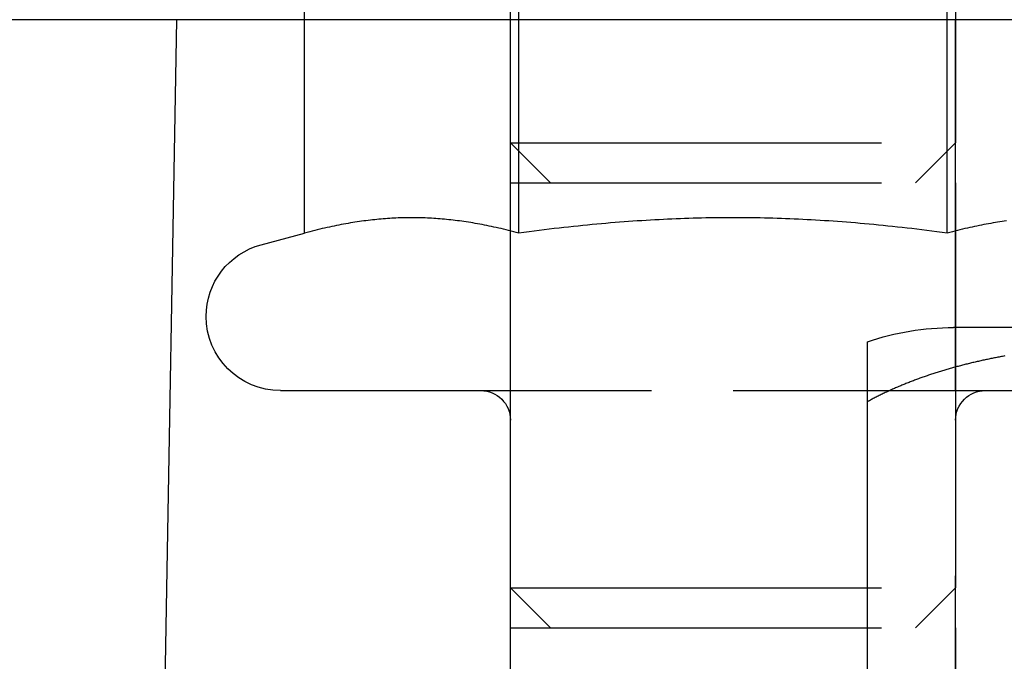
# Model space of a CAD drawing. Extents: x -135 to 657, y -489 to 120.
# Drawn here: x 406 to 420, y 20 to 29 of the extents above; entities that cross this region are included whole.
import ezdxf

# ---------------------------------------------------------------- set-up
doc = ezdxf.new("R2010")
doc.units = 0
doc.header["$LTSCALE"] = 20
doc.linetypes.add('AUSGEZOGEN', pattern=[0])
doc.linetypes.add('VERDECKT', pattern=[0.375, 0.25, -0.125])
doc.layers.get('0').update_dxf_attribs({"linetype": 'AUSGEZOGEN'})
doc.layers.add('STEMPEL', color=3, linetype='AUSGEZOGEN')

# ---------------------------------------------------------------- blocks, each defined once
blk = doc.blocks.new('A$C478D6A81')
at = {"color": 1, "linetype": 'VERDECKT', "extrusion": (-2e-16, 1, -2e-16)}
for p, q in [((-111.4286, 26.07416), (-111.4286, 30.10482)), ((-108.54185, 26.07416), (-108.54185, 30.10482)), ((-102.76835, 26.07416), (-102.76835, 30.10482)), ((-108.6551, 27.29265), (-108.6551, 29.5514)), ((-102.6551, 29.5514), (-102.6551, 27.29265)), ((-108.6551, 8.9514), (-108.6551, 28.9514)), ((-102.6551, 8.9514), (-102.6551, 28.9514)), ((-108.6551, 27.29265), (-102.6551, 27.29265)), ((-108.11385, 26.7514), (-108.6551, 27.29265)), ((-102.6551, 27.29265), (-103.19635, 26.7514)), ((-108.6551, 26.7514), (-102.6551, 26.7514)), ((-108.6551, 14.49265), (-108.6551, 26.7514)), ((-102.6551, 26.7514), (-102.6551, 14.49265)), ((-112.01392, 25.91733), (-111.4286, 26.07416)), ((-111.7551, 23.9514), (-105.6551, 23.9514)), ((-105.6551, 23.9514), (-99.5551, 23.9514)), ((-108.6551, 21.29265), (-108.6551, 23.5514)), ((-102.6551, 23.5514), (-102.6551, 21.29265)), ((-108.6551, 21.29265), (-102.6551, 21.29265)), ((-108.11385, 20.7514), (-108.6551, 21.29265)), ((-102.6551, 21.29265), (-103.19635, 20.7514)), ((-108.6551, 20.7514), (-102.6551, 20.7514)), ((-108.6551, 8.9514), (-108.6551, 20.7514)), ((-102.6551, 20.7514), (-102.6551, 8.9514))]:
    blk.add_line(p, q, dxfattribs=at)
at = {"color": 3, "linetype": 'AUSGEZOGEN', "extrusion": (-2e-16, 1, -2e-16)}
for p, q in [((130, 28.9514), (-128.88783, 28.9514)), ((-113.1551, 28.9514), (-113.39852, 15.0061)), ((-87.68399, 24.8), (-102.68399, 24.8)), ((-103.84424, 15), (-103.84424, 23.8))]:
    blk.add_line(p, q, dxfattribs=at)
at = {"color": 1}
for points in [[(-108.542, 26.0742, 0), (-108.577, 26.0834, 0), (-108.611, 26.0925, 0), (-108.646, 26.1012, 0), (-108.68, 26.1097, 0), (-108.713, 26.118, 0), (-108.747, 26.1261, 0), (-108.78, 26.1339, 0), (-108.813, 26.1414, 0), (-108.846, 26.1488, 0), (-108.878, 26.1559, 0), (-108.91, 26.1628, 0), (-108.942, 26.1695, 0), (-108.974, 26.1759, 0), (-109.005, 26.1822, 0), (-109.037, 26.1882, 0), (-109.068, 26.1941, 0), (-109.099, 26.1997, 0), (-109.129, 26.2051, 0), (-109.16, 26.2103, 0), (-109.19, 26.2153, 0), (-109.221, 26.2202, 0), (-109.251, 26.2248, 0), (-109.281, 26.2292, 0), (-109.311, 26.2335, 0), (-109.34, 26.2375, 0), (-109.37, 26.2414, 0), (-109.399, 26.2451, 0), (-109.428, 26.2486, 0), (-109.458, 26.2519, 0), (-109.487, 26.2551, 0), (-109.516, 26.258, 0), (-109.545, 26.2608, 0), (-109.573, 26.2634, 0), (-109.602, 26.2658, 0), (-109.631, 26.268, 0), (-109.659, 26.2701, 0), (-109.688, 26.272, 0), (-109.717, 26.2737, 0), (-109.745, 26.2752, 0), (-109.773, 26.2766, 0), (-109.802, 26.2778, 0), (-109.83, 26.2788, 0), (-109.858, 26.2797, 0), (-109.886, 26.2804, 0), (-109.915, 26.2809, 0), (-109.943, 26.2812, 0), (-109.971, 26.2814, 0), (-109.999, 26.2814, 0), (-110.028, 26.2812, 0), (-110.056, 26.2809, 0), (-110.084, 26.2804, 0), (-110.112, 26.2797, 0), (-110.141, 26.2788, 0), (-110.169, 26.2778, 0), (-110.197, 26.2766, 0), (-110.226, 26.2752, 0), (-110.254, 26.2737, 0), (-110.282, 26.272, 0), (-110.311, 26.2701, 0), (-110.34, 26.268, 0), (-110.368, 26.2658, 0), (-110.397, 26.2634, 0), (-110.426, 26.2608, 0), (-110.455, 26.258, 0), (-110.484, 26.2551, 0), (-110.513, 26.2519, 0), (-110.542, 26.2486, 0), (-110.571, 26.2451, 0), (-110.601, 26.2414, 0), (-110.63, 26.2375, 0), (-110.66, 26.2335, 0), (-110.69, 26.2292, 0), (-110.72, 26.2248, 0), (-110.75, 26.2202, 0), (-110.78, 26.2153, 0), (-110.81, 26.2103, 0), (-110.841, 26.2051, 0), (-110.872, 26.1997, 0), (-110.903, 26.1941, 0), (-110.934, 26.1882, 0), (-110.965, 26.1822, 0), (-110.997, 26.1759, 0), (-111.028, 26.1695, 0), (-111.06, 26.1628, 0), (-111.092, 26.1559, 0), (-111.125, 26.1488, 0), (-111.158, 26.1414, 0), (-111.19, 26.1339, 0), (-111.224, 26.1261, 0), (-111.257, 26.118, 0), (-111.291, 26.1097, 0), (-111.325, 26.1012, 0), (-111.359, 26.0925, 0), (-111.394, 26.0834, 0), (-111.429, 26.0742, 0)], [(-102.768, 26.0742, 0), (-102.838, 26.0834, 0), (-102.907, 26.0925, 0), (-102.976, 26.1012, 0), (-103.044, 26.1097, 0), (-103.111, 26.118, 0), (-103.178, 26.1261, 0), (-103.245, 26.1339, 0), (-103.31, 26.1414, 0), (-103.376, 26.1488, 0), (-103.441, 26.1559, 0), (-103.505, 26.1628, 0), (-103.569, 26.1695, 0), (-103.632, 26.1759, 0), (-103.695, 26.1822, 0), (-103.758, 26.1882, 0), (-103.82, 26.1941, 0), (-103.882, 26.1997, 0), (-103.944, 26.2051, 0), (-104.005, 26.2103, 0), (-104.066, 26.2153, 0), (-104.126, 26.2202, 0), (-104.186, 26.2248, 0), (-104.246, 26.2292, 0), (-104.306, 26.2335, 0), (-104.365, 26.2375, 0), (-104.424, 26.2414, 0), (-104.483, 26.2451, 0), (-104.542, 26.2486, 0), (-104.6, 26.2519, 0), (-104.658, 26.2551, 0), (-104.716, 26.258, 0), (-104.774, 26.2608, 0), (-104.832, 26.2634, 0), (-104.889, 26.2658, 0), (-104.946, 26.268, 0), (-105.004, 26.2701, 0), (-105.061, 26.272, 0), (-105.118, 26.2737, 0), (-105.175, 26.2752, 0), (-105.231, 26.2766, 0), (-105.288, 26.2778, 0), (-105.345, 26.2788, 0), (-105.401, 26.2797, 0), (-105.458, 26.2804, 0), (-105.514, 26.2809, 0), (-105.57, 26.2812, 0), (-105.627, 26.2814, 0), (-105.683, 26.2814, 0), (-105.74, 26.2812, 0), (-105.796, 26.2809, 0), (-105.853, 26.2804, 0), (-105.909, 26.2797, 0), (-105.966, 26.2788, 0), (-106.022, 26.2778, 0), (-106.079, 26.2766, 0), (-106.136, 26.2752, 0), (-106.193, 26.2737, 0), (-106.249, 26.272, 0), (-106.307, 26.2701, 0), (-106.364, 26.268, 0), (-106.421, 26.2658, 0), (-106.479, 26.2634, 0), (-106.536, 26.2608, 0), (-106.594, 26.258, 0), (-106.652, 26.2551, 0), (-106.71, 26.2519, 0), (-106.769, 26.2486, 0), (-106.827, 26.2451, 0), (-106.886, 26.2414, 0), (-106.945, 26.2375, 0), (-107.004, 26.2335, 0), (-107.064, 26.2292, 0), (-107.124, 26.2248, 0), (-107.184, 26.2202, 0), (-107.245, 26.2153, 0), (-107.305, 26.2103, 0), (-107.367, 26.2051, 0), (-107.428, 26.1997, 0), (-107.49, 26.1941, 0), (-107.552, 26.1882, 0), (-107.615, 26.1822, 0), (-107.678, 26.1759, 0), (-107.741, 26.1695, 0), (-107.805, 26.1628, 0), (-107.87, 26.1559, 0), (-107.934, 26.1488, 0), (-108, 26.1414, 0), (-108.066, 26.1339, 0), (-108.132, 26.1261, 0), (-108.199, 26.118, 0), (-108.266, 26.1097, 0), (-108.334, 26.1012, 0), (-108.403, 26.0925, 0), (-108.472, 26.0834, 0), (-108.542, 26.0742, 0)], [(-101.97, 26.2375, 0), (-102, 26.2335, 0), (-102.029, 26.2292, 0), (-102.059, 26.2248, 0), (-102.089, 26.2202, 0), (-102.12, 26.2153, 0), (-102.15, 26.2103, 0), (-102.181, 26.2051, 0), (-102.211, 26.1997, 0), (-102.242, 26.1941, 0), (-102.274, 26.1882, 0), (-102.305, 26.1822, 0), (-102.336, 26.1759, 0), (-102.368, 26.1695, 0), (-102.4, 26.1628, 0), (-102.432, 26.1559, 0), (-102.465, 26.1488, 0), (-102.497, 26.1414, 0), (-102.53, 26.1339, 0), (-102.563, 26.1261, 0), (-102.597, 26.118, 0), (-102.631, 26.1097, 0), (-102.665, 26.1012, 0), (-102.699, 26.0925, 0), (-102.733, 26.0834, 0), (-102.768, 26.0742, 0)]]:
    blk.add_polyline3d(points, dxfattribs=at)
at = {"color": 3}
for points in [[(-103.844, 23.8, 0), (-103.844, 23.8066, 0), (-103.844, 23.8131, 0), (-103.844, 23.8196, 0), (-103.844, 23.826, 0), (-103.844, 23.8323, 0), (-103.844, 23.8386, 0), (-103.844, 23.8449, 0), (-103.844, 23.8512, 0), (-103.844, 23.8574, 0), (-103.844, 23.8635, 0), (-103.844, 23.8697, 0), (-103.844, 23.8758, 0), (-103.844, 23.8819, 0), (-103.844, 23.8879, 0), (-103.844, 23.894, 0), (-103.844, 23.8999, 0), (-103.844, 23.9059, 0), (-103.844, 23.9118, 0), (-103.844, 23.9177, 0), (-103.844, 23.9235, 0), (-103.844, 23.9294, 0), (-103.844, 23.9351, 0), (-103.844, 23.9409, 0), (-103.844, 23.9466, 0), (-103.844, 23.9523, 0), (-103.844, 23.958, 0), (-103.844, 23.9636, 0), (-103.844, 23.9692, 0), (-103.844, 23.9747, 0), (-103.844, 23.9803, 0), (-103.844, 23.9858, 0), (-103.844, 23.9912, 0), (-103.844, 23.9967, 0), (-103.844, 24.0021, 0), (-103.844, 24.0075, 0), (-103.844, 24.0128, 0), (-103.844, 24.0181, 0), (-103.844, 24.0234, 0), (-103.844, 24.0286, 0), (-103.844, 24.0339, 0), (-103.844, 24.039, 0), (-103.844, 24.0442, 0), (-103.844, 24.0493, 0), (-103.844, 24.0544, 0), (-103.844, 24.0595, 0), (-103.844, 24.0645, 0), (-103.844, 24.0695, 0), (-103.844, 24.0745, 0), (-103.844, 24.0794, 0), (-103.844, 24.0844, 0), (-103.844, 24.0892, 0), (-103.844, 24.0941, 0), (-103.844, 24.0989, 0), (-103.844, 24.1037, 0), (-103.844, 24.1085, 0), (-103.844, 24.1132, 0), (-103.844, 24.1179, 0), (-103.844, 24.1226, 0), (-103.844, 24.1273, 0), (-103.844, 24.1319, 0), (-103.844, 24.1365, 0), (-103.844, 24.141, 0), (-103.844, 24.1456, 0), (-103.844, 24.1501, 0), (-103.844, 24.1545, 0), (-103.844, 24.159, 0), (-103.844, 24.1634, 0), (-103.844, 24.1678, 0), (-103.844, 24.1722, 0), (-103.844, 24.1765, 0), (-103.844, 24.1808, 0), (-103.844, 24.1851, 0), (-103.844, 24.1893, 0), (-103.844, 24.1936, 0), (-103.844, 24.1978, 0), (-103.844, 24.2019, 0), (-103.844, 24.2061, 0), (-103.844, 24.2102, 0), (-103.844, 24.2143, 0), (-103.844, 24.2183, 0), (-103.844, 24.2223, 0), (-103.844, 24.2263, 0), (-103.844, 24.2303, 0), (-103.844, 24.2343, 0), (-103.844, 24.2382, 0), (-103.844, 24.2421, 0), (-103.844, 24.246, 0), (-103.844, 24.2498, 0), (-103.844, 24.2536, 0), (-103.844, 24.2574, 0), (-103.844, 24.2612, 0), (-103.844, 24.2649, 0), (-103.844, 24.2686, 0), (-103.844, 24.2723, 0), (-103.844, 24.276, 0), (-103.844, 24.2796, 0), (-103.844, 24.2832, 0), (-103.844, 24.2868, 0), (-103.844, 24.2903, 0), (-103.844, 24.2939, 0), (-103.844, 24.2974, 0), (-103.844, 24.3008, 0), (-103.844, 24.3043, 0), (-103.844, 24.3077, 0), (-103.844, 24.3111, 0), (-103.844, 24.3145, 0), (-103.844, 24.3178, 0), (-103.844, 24.3212, 0), (-103.844, 24.3245, 0), (-103.844, 24.3278, 0), (-103.844, 24.331, 0), (-103.844, 24.3342, 0), (-103.844, 24.3374, 0), (-103.844, 24.3406, 0), (-103.844, 24.3438, 0), (-103.844, 24.3469, 0), (-103.844, 24.35, 0), (-103.844, 24.3531, 0), (-103.844, 24.3562, 0), (-103.844, 24.3592, 0), (-103.844, 24.3622, 0), (-103.844, 24.3652, 0), (-103.844, 24.3682, 0), (-103.844, 24.3711, 0), (-103.844, 24.374, 0), (-103.844, 24.3769, 0), (-103.844, 24.3798, 0), (-103.844, 24.3826, 0), (-103.844, 24.3855, 0), (-103.844, 24.3883, 0), (-103.844, 24.391, 0), (-103.844, 24.3938, 0), (-103.844, 24.3965, 0), (-103.844, 24.3992, 0), (-103.844, 24.4019, 0), (-103.844, 24.4046, 0), (-103.844, 24.4072, 0), (-103.844, 24.4099, 0), (-103.844, 24.4125, 0), (-103.844, 24.415, 0), (-103.844, 24.4176, 0), (-103.844, 24.4201, 0), (-103.844, 24.4226, 0), (-103.844, 24.4251, 0), (-103.844, 24.4276, 0), (-103.844, 24.43, 0), (-103.844, 24.4325, 0), (-103.844, 24.4349, 0), (-103.844, 24.4373, 0), (-103.844, 24.4396, 0), (-103.844, 24.442, 0), (-103.844, 24.4443, 0), (-103.844, 24.4466, 0), (-103.844, 24.4489, 0), (-103.844, 24.4511, 0), (-103.844, 24.4533, 0), (-103.844, 24.4556, 0), (-103.844, 24.4578, 0), (-103.844, 24.4599, 0), (-103.844, 24.4621, 0), (-103.844, 24.4642, 0), (-103.844, 24.4663, 0), (-103.844, 24.4684, 0), (-103.844, 24.4705, 0), (-103.844, 24.4726, 0), (-103.844, 24.4746, 0), (-103.844, 24.4766, 0), (-103.844, 24.4786, 0), (-103.844, 24.4806, 0), (-103.844, 24.4825, 0), (-103.844, 24.4845, 0), (-103.844, 24.4864, 0), (-103.844, 24.4883, 0), (-103.844, 24.4902, 0), (-103.844, 24.4921, 0), (-103.844, 24.4939, 0), (-103.844, 24.4957, 0), (-103.844, 24.4976, 0), (-103.844, 24.4993, 0), (-103.844, 24.5011, 0), (-103.844, 24.5029, 0), (-103.844, 24.5046, 0), (-103.844, 24.5063, 0), (-103.844, 24.508, 0), (-103.844, 24.5097, 0), (-103.844, 24.5114, 0), (-103.844, 24.5131, 0), (-103.844, 24.5147, 0), (-103.844, 24.5163, 0), (-103.844, 24.5179, 0), (-103.844, 24.5195, 0), (-103.844, 24.5211, 0), (-103.844, 24.5226, 0), (-103.844, 24.5241, 0), (-103.844, 24.5256, 0), (-103.844, 24.5271, 0), (-103.844, 24.5286, 0), (-103.844, 24.5301, 0), (-103.844, 24.5315, 0), (-103.844, 24.533, 0), (-103.844, 24.5344, 0), (-103.844, 24.5358, 0), (-103.844, 24.5372, 0), (-103.844, 24.5385, 0), (-103.844, 24.5399, 0), (-103.844, 24.5412, 0), (-103.844, 24.5426, 0), (-103.844, 24.5439, 0), (-103.844, 24.5452, 0), (-103.844, 24.5464, 0), (-103.844, 24.5477, 0), (-103.844, 24.5489, 0), (-103.844, 24.5502, 0), (-103.844, 24.5514, 0), (-103.844, 24.5526, 0), (-103.844, 24.5538, 0), (-103.844, 24.5549, 0), (-103.844, 24.5561, 0), (-103.844, 24.5572, 0), (-103.844, 24.5584, 0), (-103.844, 24.5595, 0), (-103.844, 24.5606, 0), (-103.844, 24.5616, 0), (-103.844, 24.5627, 0), (-103.844, 24.5638, 0), (-103.844, 24.5648, 0), (-103.844, 24.5658, 0), (-103.844, 24.5668, 0), (-103.844, 24.5678, 0), (-103.844, 24.5688, 0), (-103.844, 24.5698, 0), (-103.844, 24.5708, 0), (-103.844, 24.5717, 0), (-103.844, 24.5726, 0), (-103.844, 24.5735, 0), (-103.844, 24.5744, 0), (-103.844, 24.5753, 0), (-103.844, 24.5762, 0), (-103.844, 24.5771, 0), (-103.844, 24.5779, 0), (-103.844, 24.5788, 0), (-103.844, 24.5796, 0), (-103.844, 24.5804, 0), (-103.844, 24.5812, 0), (-103.844, 24.582, 0), (-103.844, 24.5828, 0), (-103.844, 24.5835, 0), (-103.844, 24.5843, 0), (-103.844, 24.585, 0), (-103.844, 24.5858, 0), (-103.844, 24.5865, 0), (-103.844, 24.5872, 0), (-103.844, 24.5879, 0), (-103.844, 24.5886, 0), (-103.844, 24.5892, 0), (-103.844, 24.5899, 0), (-103.844, 24.5905, 0), (-103.844, 24.5912, 0), (-103.844, 24.5918, 0), (-103.844, 24.5924, 0), (-103.844, 24.593, 0), (-103.844, 24.5936, 0), (-103.844, 24.5941, 0), (-103.844, 24.5947, 0), (-103.844, 24.5953, 0), (-103.844, 24.5958, 0), (-103.844, 24.5963, 0), (-103.844, 24.5968, 0), (-103.844, 24.5973, 0), (-103.844, 24.5978, 0), (-103.844, 24.5983, 0), (-103.844, 24.5988, 0), (-103.844, 24.5992, 0), (-103.844, 24.5997, 0), (-103.844, 24.6001, 0), (-103.844, 24.6006, 0), (-103.844, 24.601, 0), (-103.844, 24.6014, 0), (-103.844, 24.6018, 0), (-103.844, 24.6022, 0), (-103.844, 24.6025, 0), (-103.844, 24.6029, 0), (-103.844, 24.6033, 0), (-103.844, 24.6036, 0), (-103.844, 24.6039, 0), (-103.844, 24.6042, 0), (-103.844, 24.6046, 0), (-103.844, 24.6049, 0), (-103.844, 24.6051, 0), (-103.844, 24.6054, 0), (-103.844, 24.6057, 0), (-103.844, 24.606, 0), (-103.844, 24.6062, 0), (-103.844, 24.6064, 0), (-103.844, 24.6067, 0), (-103.844, 24.6069, 0), (-103.844, 24.6071, 0), (-103.844, 24.6073, 0), (-103.844, 24.6075, 0), (-103.844, 24.6077, 0), (-103.844, 24.6078, 0), (-103.844, 24.608, 0), (-103.844, 24.6082, 0), (-103.844, 24.6083, 0), (-103.844, 24.6084, 0), (-103.844, 24.6085, 0), (-103.844, 24.6087, 0), (-103.844, 24.6088, 0), (-103.844, 24.6089, 0), (-103.844, 24.6089, 0), (-103.844, 24.609, 0), (-103.844, 24.6091, 0), (-103.844, 24.6091, 0), (-103.844, 24.6092, 0), (-103.844, 24.6092, 0), (-103.844, 24.6093, 0), (-103.844, 24.6093, 0), (-103.844, 24.6093, 0), (-103.844, 24.6093, 0)], [(-101.992, 24.4174, 0), (-102.008, 24.4145, 0), (-102.024, 24.4117, 0), (-102.039, 24.4088, 0), (-102.055, 24.4059, 0), (-102.07, 24.4029, 0), (-102.086, 24.3999, 0), (-102.101, 24.3969, 0), (-102.117, 24.3939, 0), (-102.132, 24.3908, 0), (-102.148, 24.3878, 0), (-102.163, 24.3846, 0), (-102.179, 24.3815, 0), (-102.194, 24.3783, 0), (-102.209, 24.3751, 0), (-102.225, 24.3719, 0), (-102.24, 24.3686, 0), (-102.256, 24.3654, 0), (-102.271, 24.362, 0), (-102.287, 24.3587, 0), (-102.302, 24.3553, 0), (-102.317, 24.3519, 0), (-102.333, 24.3485, 0), (-102.348, 24.345, 0), (-102.363, 24.3415, 0), (-102.379, 24.338, 0), (-102.394, 24.3344, 0), (-102.409, 24.3309, 0), (-102.424, 24.3273, 0), (-102.44, 24.3236, 0), (-102.455, 24.3199, 0), (-102.47, 24.3162, 0), (-102.485, 24.3125, 0), (-102.501, 24.3087, 0), (-102.516, 24.3049, 0), (-102.531, 24.3011, 0), (-102.546, 24.2973, 0), (-102.561, 24.2934, 0), (-102.576, 24.2894, 0), (-102.592, 24.2855, 0), (-102.607, 24.2815, 0), (-102.622, 24.2775, 0), (-102.637, 24.2734, 0), (-102.652, 24.2694, 0), (-102.667, 24.2652, 0), (-102.682, 24.2611, 0), (-102.697, 24.2569, 0), (-102.712, 24.2527, 0), (-102.727, 24.2485, 0), (-102.742, 24.2442, 0), (-102.757, 24.2399, 0), (-102.772, 24.2356, 0), (-102.787, 24.2312, 0), (-102.802, 24.2268, 0), (-102.816, 24.2223, 0), (-102.831, 24.2179, 0), (-102.846, 24.2134, 0), (-102.861, 24.2088, 0), (-102.876, 24.2042, 0), (-102.891, 24.1996, 0), (-102.905, 24.195, 0), (-102.92, 24.1903, 0), (-102.935, 24.1856, 0), (-102.95, 24.1809, 0), (-102.964, 24.1761, 0), (-102.979, 24.1713, 0), (-102.994, 24.1664, 0), (-103.008, 24.1615, 0), (-103.023, 24.1566, 0), (-103.037, 24.1517, 0), (-103.052, 24.1467, 0), (-103.067, 24.1416, 0), (-103.081, 24.1366, 0), (-103.096, 24.1315, 0), (-103.11, 24.1264, 0), (-103.125, 24.1212, 0), (-103.139, 24.116, 0), (-103.154, 24.1108, 0), (-103.168, 24.1055, 0), (-103.182, 24.1002, 0), (-103.197, 24.0948, 0), (-103.211, 24.0894, 0), (-103.225, 24.084, 0), (-103.24, 24.0786, 0), (-103.254, 24.0731, 0), (-103.268, 24.0675, 0), (-103.282, 24.062, 0), (-103.297, 24.0564, 0), (-103.311, 24.0507, 0), (-103.325, 24.045, 0), (-103.339, 24.0393, 0), (-103.353, 24.0336, 0), (-103.367, 24.0278, 0), (-103.381, 24.0219, 0), (-103.395, 24.0161, 0), (-103.409, 24.0102, 0), (-103.423, 24.0042, 0), (-103.437, 23.9982, 0), (-103.451, 23.9922, 0), (-103.465, 23.9861, 0), (-103.479, 23.98, 0), (-103.493, 23.9739, 0), (-103.507, 23.9677, 0), (-103.521, 23.9615, 0), (-103.534, 23.9552, 0), (-103.548, 23.949, 0), (-103.562, 23.9426, 0), (-103.576, 23.9362, 0), (-103.589, 23.9298, 0), (-103.603, 23.9234, 0), (-103.617, 23.9169, 0), (-103.63, 23.9103, 0), (-103.644, 23.9038, 0), (-103.657, 23.8971, 0), (-103.671, 23.8905, 0), (-103.684, 23.8838, 0), (-103.698, 23.8771, 0), (-103.711, 23.8703, 0), (-103.725, 23.8635, 0), (-103.738, 23.8566, 0), (-103.751, 23.8497, 0), (-103.765, 23.8428, 0), (-103.778, 23.8358, 0), (-103.791, 23.8287, 0), (-103.804, 23.8217, 0), (-103.818, 23.8145, 0), (-103.831, 23.8073, 0), (-103.844, 23.8, 0)]]:
    blk.add_polyline3d(points, dxfattribs=at)
at = {"color": 1, "linetype": 'VERDECKT', "extrusion": (0, -2e-16, -1)}
for centre, radius, start, end in [((111.7551, 24.9514), 1, 0, 75), ((111.7551, 24.9514), 1, 270, 0), ((109.0551, 23.5514), 0.4, 90, 180), ((102.2551, 23.5514), 0.4, 0, 90)]:
    blk.add_arc(centre, radius, start, end, dxfattribs=at)
at = {"color": 3, "linetype": 'AUSGEZOGEN', "extrusion": (0, -2e-16, -1)}
blk.add_arc((102.68399, 21.175), 3.625, 71.332837, 90, dxfattribs=at)

msp = doc.modelspace()

# ---------------------------------------------------------------- block references
at = {"layer": 'STEMPEL'}
msp.add_blockref('A$C478D6A81', (521.743, 0), dxfattribs=at)

doc.saveas('drawing.dxf')
